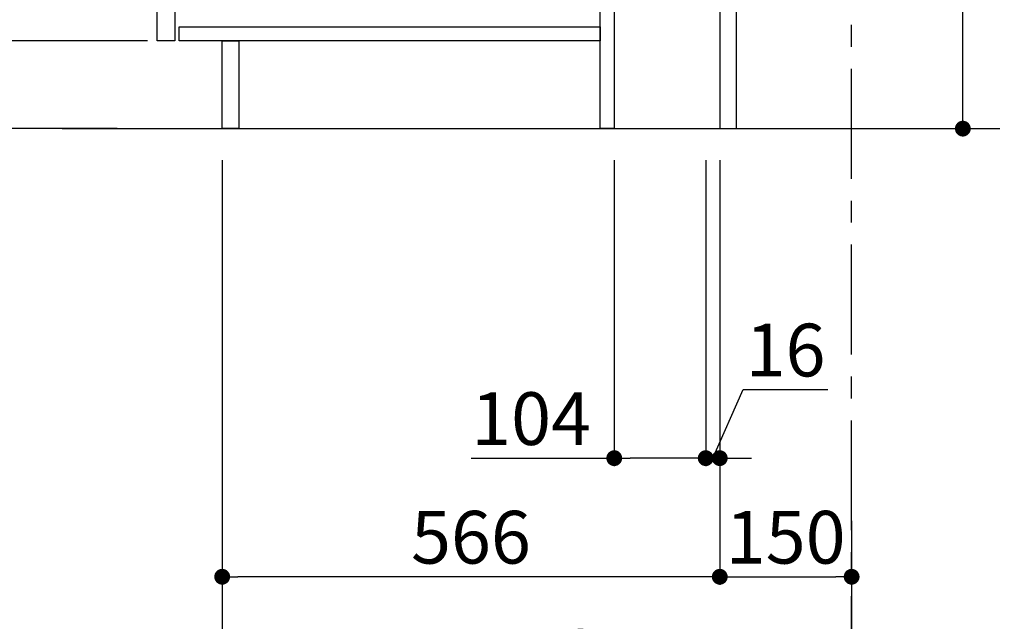
# Model space of a CAD drawing. Extents: x 0 to 26473, y -11045 to -2175.
# Drawn here: x 24626 to 25746, y -9413 to -8729 of the extents above; entities that cross this region are included whole.
import ezdxf

# ---------------------------------------------------------------- set-up
doc = ezdxf.new("R2010")
doc.units = 0
doc.header["$LTSCALE"] = 50
doc.header["$MEASUREMENT"] = 0
doc.linetypes.add('CENTER', pattern=[2, 1.25, -0.25, 0.25, -0.25])
doc.layers.get('0').update_dxf_attribs({"linetype": 'CONTINUOUS'})
doc.layers.get('DEFPOINTS').update_dxf_attribs({"color": 146, "linetype": 'CONTINUOUS'})
for name, color, linetype in [('111-壁仕上', 3, 'CONTINUOUS'), ('122-扉', 6, 'CONTINUOUS'), ('166-寸法B', 11, 'CONTINUOUS')]:
    doc.layers.add(name, color=color, linetype=linetype)
doc.styles.add('KH001', font='msgothic.ttc')
doc.dimstyles.new('KH1xx030', dxfattribs={"dimscale": 30, "dimtxt": 2, "dimasz": 0.6, "dimexe": 0.3, "dimexo": 1.2, "dimgap": 0.5, "dimtad": 3, "dimdec": 1, "dimdsep": 46, "dimlunit": 6, "dimtxsty": 'KH001', "dimblk": 'DOT', "dimcen": 1, "dimdle": 1, "dimclrd": 256, "dimclre": 256, "dimclrt": 256, "dimadec": 0, "dimazin": 0, "dimtfac": 1, "dimtdec": 1, "dimtix": 1, "dimtmove": 2, "dimatfit": 3, "dimldrblk": 'CLOSEDBLANK', "dimfxl": 1, "dimtolj": 1, "dimtzin": 0, "dimlwd": -1, "dimlwe": -1, "dimarcsym": 0})

# ---------------------------------------------------------------- blocks, each defined once
blk = doc.blocks.new('_Dot')
at = {"color": 0, "linetype": 'ByBlock', "lineweight": -2}
blk.add_line((-0.5, 0), (-1, 0), dxfattribs=at)
at = {"color": 0, "linetype": 'ByBlock', "const_width": 0.5}
blk.add_lwpolyline([(-0.25, 0, 1), (0.25, 0, 1)], format="xyb", close=True, dxfattribs=at)
blk = doc.blocks.new('*D81')
at = {"layer": '166-寸法B', "transparency": 16777216}
for p, q in [((25698.8, -8324.9), (25698.8, -8664.5)), ((25477.3, -8664.5), (25707.8, -8664.5)), ((25698.8, -8834.5), (25698.8, -8682.5)), ((25458.3, -8852.5), (25707.8, -8852.5))]:
    blk.add_line(p, q, dxfattribs=at)
at = {"layer": 'DEFPOINTS', "color": 0, "transparency": 16777216}
for p in [(25441.3, -8664.5), (25698.8, -8664.5), (25422.3, -8852.5)]:
    blk.add_point(p, dxfattribs=at)
at = {"layer": '166-寸法B', "transparency": 16777216, "xscale": 18, "yscale": 18, "zscale": 18}
for p, rotation in [((25698.8, -8664.5), 90), ((25698.8, -8852.5), 270)]:
    blk.add_blockref('_Dot', p, dxfattribs=dict(at, rotation=rotation))
at = {"layer": '166-寸法B', "transparency": 16777216, "insert": (25648.7, -8482.9), "char_height": 60, "attachment_point": 5, "rotation": 90, "style": 'KH001'}
blk.add_mtext('\\A1;188(238)', dxfattribs=at)
blk = doc.blocks.new('_ClosedBlank')
at = {"color": 0, "linetype": 'ByBlock', "lineweight": -2}
for p, q in [((-1, 0.167), (0, 0)), ((-1, 0.167), (-1, -0.167)), ((0, 0), (-1, -0.167))]:
    blk.add_line(p, q, dxfattribs=at)
blk = doc.blocks.new('*D82')
at = {"layer": '166-寸法B', "transparency": 16777216}
for p, q in [((25302.3, -8888.5), (25302.3, -9236.5)), ((25406.3, -8888.5), (25406.3, -9236.5)), ((25139.4, -9227.5), (25302.3, -9227.5)), ((25388.3, -9227.5), (25320.3, -9227.5))]:
    blk.add_line(p, q, dxfattribs=at)
at = {"layer": 'DEFPOINTS', "color": 0, "transparency": 16777216}
for p in [(25302.3, -8852.5), (25406.3, -8852.5), (25302.3, -9227.5)]:
    blk.add_point(p, dxfattribs=at)
at = {"layer": '166-寸法B', "transparency": 16777216, "xscale": 18, "yscale": 18, "zscale": 18, "rotation": 180}
blk.add_blockref('_Dot', (25302.3, -9227.5), dxfattribs=at)
at = {"layer": '166-寸法B', "transparency": 16777216, "xscale": 18, "yscale": 18, "zscale": 18}
blk.add_blockref('_Dot', (25406.3, -9227.5), dxfattribs=at)
at = {"layer": '166-寸法B', "transparency": 16777216, "insert": (25207.7, -9182.5), "char_height": 60, "attachment_point": 5, "style": 'KH001'}
blk.add_mtext('\\A1;104', dxfattribs=at)
blk = doc.blocks.new('*D83')
at = {"layer": '166-寸法B', "transparency": 16777216}
for p, q in [((25406.3, -8888.5), (25406.3, -9236.5)), ((25422.3, -8888.5), (25422.3, -9236.5)), ((25414.3, -9227.5), (25449, -9149.5)), ((25449, -9149.5), (25545.1, -9149.5)), ((25388.3, -9227.5), (25370.3, -9227.5)), ((25406.3, -9227.5), (25422.3, -9227.5)), ((25406.3, -9227.5), (25422.3, -9227.5)), ((25440.3, -9227.5), (25458.3, -9227.5))]:
    blk.add_line(p, q, dxfattribs=at)
at = {"layer": 'DEFPOINTS', "color": 0, "transparency": 16777216}
for p in [(25406.3, -8852.5), (25422.3, -8852.5), (25422.3, -9227.5)]:
    blk.add_point(p, dxfattribs=at)
at = {"layer": '166-寸法B', "transparency": 16777216, "xscale": 18, "yscale": 18, "zscale": 18}
blk.add_blockref('_Dot', (25406.3, -9227.5), dxfattribs=at)
at = {"layer": '166-寸法B', "transparency": 16777216, "xscale": 18, "yscale": 18, "zscale": 18, "rotation": 180}
blk.add_blockref('_Dot', (25422.3, -9227.5), dxfattribs=at)
at = {"layer": '166-寸法B', "transparency": 16777216, "insert": (25497.1, -9104.5), "char_height": 60, "attachment_point": 5, "style": 'KH001'}
blk.add_mtext('\\A1;16', dxfattribs=at)
blk = doc.blocks.new('*D84')
at = {"layer": '166-寸法B', "transparency": 16777216}
for p, q in [((25422.3, -8888.5), (25422.3, -9371.5)), ((25572.3, -9298.8), (25572.3, -9371.5)), ((25440.3, -9362.5), (25554.3, -9362.5))]:
    blk.add_line(p, q, dxfattribs=at)
at = {"layer": 'DEFPOINTS', "color": 0, "transparency": 16777216}
for p in [(25422.3, -8852.5), (25572.3, -9262.8), (25572.3, -9362.5)]:
    blk.add_point(p, dxfattribs=at)
at = {"layer": '166-寸法B', "transparency": 16777216, "xscale": 18, "yscale": 18, "zscale": 18, "rotation": 180}
blk.add_blockref('_Dot', (25422.3, -9362.5), dxfattribs=at)
at = {"layer": '166-寸法B', "transparency": 16777216, "xscale": 18, "yscale": 18, "zscale": 18}
blk.add_blockref('_Dot', (25572.3, -9362.5), dxfattribs=at)
at = {"layer": '166-寸法B', "transparency": 16777216, "insert": (25497.3, -9317.5), "char_height": 60, "attachment_point": 5, "style": 'KH001'}
blk.add_mtext('\\A1;150', dxfattribs=at)
blk = doc.blocks.new('*D88')
at = {"layer": '166-寸法B', "transparency": 16777216}
for p, q in [((24736.3, -7992.5), (24407.6, -7992.5)), ((24416.6, -8834.5), (24416.6, -8010.5)), ((24736.9, -8852.5), (24407.6, -8852.5))]:
    blk.add_line(p, q, dxfattribs=at)
at = {"layer": 'DEFPOINTS', "color": 0, "transparency": 16777216}
for p in [(24416.6, -7992.5), (24772.3, -7992.5), (24772.9, -8852.5)]:
    blk.add_point(p, dxfattribs=at)
at = {"layer": '166-寸法B', "transparency": 16777216, "xscale": 18, "yscale": 18, "zscale": 18}
for p, rotation in [((24416.6, -7992.5), 90), ((24416.6, -8852.5), 270)]:
    blk.add_blockref('_Dot', p, dxfattribs=dict(at, rotation=rotation))
at = {"layer": '166-寸法B', "transparency": 16777216, "insert": (24366.5, -8422.5), "char_height": 60, "attachment_point": 5, "rotation": 90, "style": 'KH001'}
blk.add_mtext('\\A1;860(910)', dxfattribs=at)
blk = doc.blocks.new('*D91')
at = {"layer": '166-寸法B', "transparency": 16777216}
for p, q in [((24771.3, -8752.5), (24542.6, -8752.5)), ((24551.6, -8834.5), (24551.6, -8770.5)), ((24736.9, -8852.5), (24542.6, -8852.5)), ((24551.6, -9190.8), (24551.6, -8852.5))]:
    blk.add_line(p, q, dxfattribs=at)
at = {"layer": 'DEFPOINTS', "color": 0, "transparency": 16777216}
for p in [(24551.6, -8752.5), (24807.3, -8752.5), (24772.9, -8852.5)]:
    blk.add_point(p, dxfattribs=at)
at = {"layer": '166-寸法B', "transparency": 16777216, "xscale": 18, "yscale": 18, "zscale": 18}
for p, rotation in [((24551.6, -8752.5), 90), ((24551.6, -8852.5), 270)]:
    blk.add_blockref('_Dot', p, dxfattribs=dict(at, rotation=rotation))
at = {"layer": '166-寸法B', "transparency": 16777216, "insert": (24501.5, -9032.8), "char_height": 60, "attachment_point": 5, "rotation": 90, "style": 'KH001'}
blk.add_mtext('\\A1;100(150)', dxfattribs=at)
blk = doc.blocks.new('*D92')
at = {"layer": '166-寸法B', "transparency": 16777216}
for p, q in [((24736.3, -8032.5), (24542.6, -8032.5)), ((24551.6, -8734.5), (24551.6, -8050.5)), ((24771.3, -8752.5), (24542.6, -8752.5))]:
    blk.add_line(p, q, dxfattribs=at)
at = {"layer": 'DEFPOINTS', "color": 0, "transparency": 16777216}
for p in [(24551.6, -8032.5), (24772.3, -8032.5), (24807.3, -8752.5)]:
    blk.add_point(p, dxfattribs=at)
at = {"layer": '166-寸法B', "transparency": 16777216, "xscale": 18, "yscale": 18, "zscale": 18}
for p, rotation in [((24551.6, -8032.5), 90), ((24551.6, -8752.5), 270)]:
    blk.add_blockref('_Dot', p, dxfattribs=dict(at, rotation=rotation))
at = {"layer": '166-寸法B', "transparency": 16777216, "insert": (24506.6, -8392.5), "char_height": 60, "attachment_point": 5, "rotation": 90, "style": 'KH001'}
blk.add_mtext('\\A1;720', dxfattribs=at)
blk = doc.blocks.new('*D95')
at = {"layer": '166-寸法B', "transparency": 16777216}
for p, q in [((24856.3, -8888.5), (24856.3, -9371.5)), ((25422.3, -8888.5), (25422.3, -9371.5)), ((25404.3, -9362.5), (24874.3, -9362.5))]:
    blk.add_line(p, q, dxfattribs=at)
at = {"layer": 'DEFPOINTS', "color": 0, "transparency": 16777216}
for p in [(24856.3, -8852.5), (25422.3, -8852.5), (24856.3, -9362.5)]:
    blk.add_point(p, dxfattribs=at)
at = {"layer": '166-寸法B', "transparency": 16777216, "xscale": 18, "yscale": 18, "zscale": 18, "rotation": 180}
blk.add_blockref('_Dot', (24856.3, -9362.5), dxfattribs=at)
at = {"layer": '166-寸法B', "transparency": 16777216, "xscale": 18, "yscale": 18, "zscale": 18}
blk.add_blockref('_Dot', (25422.3, -9362.5), dxfattribs=at)
at = {"layer": '166-寸法B', "transparency": 16777216, "insert": (25139.3, -9317.5), "char_height": 60, "attachment_point": 5, "style": 'KH001'}
blk.add_mtext('\\A1;566', dxfattribs=at)
blk = doc.blocks.new('*D104')
at = {"layer": '166-寸法B', "transparency": 16777216}
for p, q in [((24856.3, -8888.5), (24856.3, -9506.5)), ((25572.3, -9334.8), (25572.3, -9506.5)), ((24874.3, -9497.5), (25554.3, -9497.5))]:
    blk.add_line(p, q, dxfattribs=at)
at = {"layer": 'DEFPOINTS', "color": 0, "transparency": 16777216}
for p in [(24856.3, -8852.5), (25572.3, -9298.8), (25572.3, -9497.5)]:
    blk.add_point(p, dxfattribs=at)
at = {"layer": '166-寸法B', "transparency": 16777216, "xscale": 18, "yscale": 18, "zscale": 18, "rotation": 180}
blk.add_blockref('_Dot', (24856.3, -9497.5), dxfattribs=at)
at = {"layer": '166-寸法B', "transparency": 16777216, "xscale": 18, "yscale": 18, "zscale": 18}
blk.add_blockref('_Dot', (25572.3, -9497.5), dxfattribs=at)
at = {"layer": '166-寸法B', "transparency": 16777216, "insert": (25214.3, -9452.5), "char_height": 60, "attachment_point": 5, "style": 'KH001'}
blk.add_mtext('\\A1;716', dxfattribs=at)

msp = doc.modelspace()

# ---------------------------------------------------------------- linework, layer by layer
at = {"layer": '111-壁仕上', "color": 253, "linetype": 'CENTER', "ltscale": 2}
msp.add_line((25572.33, -9709.49), (25572.33, -7452.68), dxfattribs=at)
at = {"layer": '111-壁仕上', "ltscale": 2}
msp.add_line((24674.24, -8852.51), (25740.82, -8852.51), dxfattribs=at)
at = {"layer": '122-扉', "color": 253}
for points in [[(25422.33, -8852.51), (25441.33, -8852.51), (25441.33, -8032.51), (25422.33, -8032.51)], [(24782.33, -8219.51), (24802.33, -8219.51), (24802.33, -8752.51), (24782.33, -8752.51)], [(25286.33, -8672.51), (25302.33, -8672.51), (25302.33, -8852.51), (25286.33, -8852.51)], [(24856.33, -8752.51), (24875.33, -8752.51), (24875.33, -8852.51), (24856.33, -8852.51)]]:
    msp.add_lwpolyline(points, close=True, dxfattribs=at)
at = {"layer": '122-扉', "color": 253, "linetype": 'Continuous'}
msp.add_lwpolyline([(24807.33, -8736.51), (25286.33, -8736.51), (25286.33, -8752.51), (24807.33, -8752.51)], close=True, dxfattribs=at)

# ---------------------------------------------------------------- dimensions: what is measured, and where the dimension line sits
at = {"layer": '166-寸法B'}
dim = msp.add_linear_dim(base=(24416.56, -7992.51), p1=(24772.85, -8852.51), p2=(24772.33, -7992.51), angle=90, dimstyle='KH1xx030', override={"dimpost": '(910)'}, dxfattribs=at)
dim.commit()
dim.dimension.update_dxf_attribs({"geometry": '*D88', "text_midpoint": (24366.53, -8422.51)})
dim = msp.add_linear_dim(base=(24551.56, -8032.51), p1=(24807.33, -8752.51), p2=(24772.33, -8032.51), angle=90, dimstyle='KH1xx030', dxfattribs=at)
dim.commit()
dim.dimension.update_dxf_attribs({"geometry": '*D92', "text_midpoint": (24506.56, -8392.51)})
for base, p1, p2, override, picture, middle in [((25698.77, -8664.51), (25422.33, -8852.51), (25441.33, -8664.51), {"dimpost": '(238)', "dimtmove": 1}, '*D81', (25745.96, -8482.88)), ((24551.56, -8752.51), (24772.85, -8852.51), (24807.33, -8752.51), {"dimpost": '(150)', "dimtmove": 1}, '*D91', (24592.62, -9032.84))]:
    dim = msp.add_linear_dim(base=base, p1=p1, p2=p2, angle=90, dimstyle='KH1xx030', override=override, dxfattribs=at)
    dim.commit()
    dim.dimension.update_dxf_attribs({"geometry": picture, "text_midpoint": middle, "dimtype": 128})
for base, p1, p2, picture, middle in [((24856.33, -9362.51), (25422.33, -8852.51), (24856.33, -8852.51), '*D95', (25139.33, -9317.51)), ((25572.33, -9497.51), (24856.33, -8852.51), (25572.33, -9298.83), '*D104', (25214.33, -9452.51)), ((25572.33, -9362.51), (25422.33, -8852.51), (25572.33, -9262.83), '*D84', (25497.33, -9317.51))]:
    dim = msp.add_linear_dim(base=base, p1=p1, p2=p2, dimstyle='KH1xx030', dxfattribs=at)
    dim.commit()
    dim.dimension.update_dxf_attribs({"geometry": picture, "text_midpoint": middle})
for base, p2, picture, middle in [((25302.33, -9227.51), (25302.33, -8852.51), '*D82', (25207.69, -9234)), ((25422.33, -9227.51), (25422.33, -8852.51), '*D83', (25464.01, -9149.51))]:
    dim = msp.add_linear_dim(base=base, p1=(25406.33, -8852.51), p2=p2, dimstyle='KH1xx030', override={"dimtmove": 1}, dxfattribs=at)
    dim.commit()
    dim.dimension.update_dxf_attribs({"geometry": picture, "text_midpoint": middle, "dimtype": 128})

doc.saveas('drawing.dxf')
